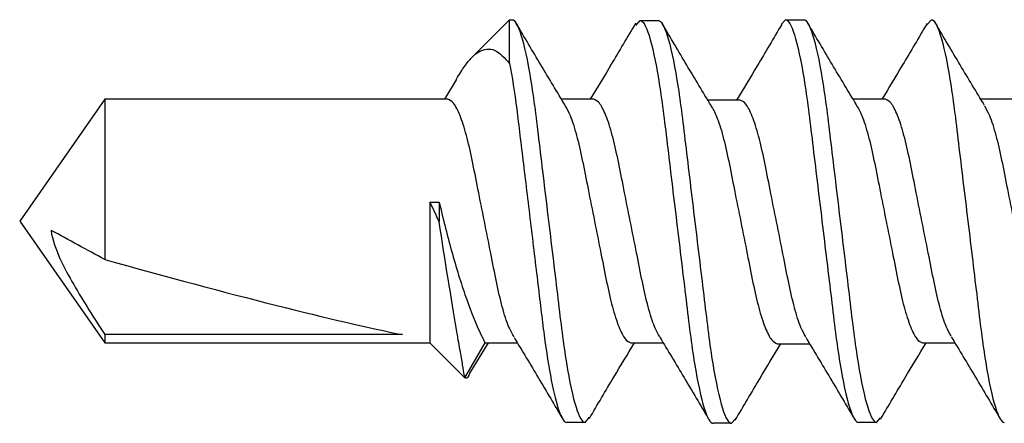
# Model space of a CAD drawing. Extents: x 2 to 27.5, y 2 to 35.
# Drawn here: x 14.4 to 14.7, y 9.9 to 10 of the extents above; entities that cross this region are included whole.
import ezdxf

# ---------------------------------------------------------------- set-up
doc = ezdxf.new("R2010")
doc.units = 0
doc.header["$MEASUREMENT"] = 0
doc.layers.add('A-SCREW', color=251, linetype='CONTINUOUS')

# ---------------------------------------------------------------- blocks, each defined once
blk = doc.blocks.new('1IN_SCREW')
at = {"layer": 'A-SCREW', "color": 252}
for p, q in [((0.04172, -0.65325), (0.04172, -0.66429)), ((-0.04172, -0.68425), (-0.04172, -0.67321)), ((0.06726, -0.68276), (0.069, -0.68125)), ((0.04172, -0.697), (0.04172, -0.70805)), ((-0.069, -0.7), (-0.06742, -0.69863)), ((-0.069, -0.7), (-0.069, -0.70625)), ((-0.04202, -0.73405), (-0.04202, -0.72301)), ((0.069, -0.73125), (0.069, -0.725)), ((0.06733, -0.7327), (0.069, -0.73125)), ((-0.0693, -0.7498), (-0.06772, -0.74843)), ((0.04142, -0.7468), (0.04142, -0.75785)), ((-0.0693, -0.7498), (-0.0693, -0.75605)), ((-0.04172, -0.78421), (-0.04172, -0.77316)), ((0.0687, -0.78105), (0.0687, -0.7748)), ((0.06703, -0.78251), (0.0687, -0.78105)), ((-0.069, -0.79996), (-0.06725, -0.79845)), ((0.04172, -0.79696), (0.04172, -0.80801)), ((-0.069, -0.79996), (-0.069, -0.80621)), ((-0.04172, -0.83421), (-0.04172, -0.82316)), ((0.05397, -0.82581), (0.069, -0.82581)), ((0.069, -0.82581), (0.05619, -0.83862)), ((0.069, -0.82581), (0.069, -0.82496)), ((-0.05175, -0.83925), (-0.04172, -0.83309)), ((-0.05369, -0.84112), (-0.04172, -0.83421)), ((-0.04172, -0.85309), (-0.05369, -0.84112)), ((0.04844, -0.84412), (0.04172, -0.84817)), ((0.04172, -0.84696), (0.04172, -0.9645)), ((0.00651, -0.84996), (-0.00025, -0.84996)), ((0.00651, -0.85309), (0.00651, -0.84996)), ((-0.04172, -0.9645), (-0.04172, -0.85309)), ((0.00651, -0.85309), (-0.04172, -0.85309)), ((-0.03893, -0.86249), (-0.03893, -0.9645)), ((0, -0.99371), (-0.04172, -0.9645)), ((-0.03893, -0.9645), (-0.04172, -0.9645)), ((0.04172, -0.9645), (-0.01319, -0.9645)), ((0.04172, -0.9645), (0, -0.99371))]:
    blk.add_line(p, q, dxfattribs=at)
at = {"layer": 'A-SCREW', "color": 252, "extrusion": (0, 0, -1)}
blk.add_ellipse((0, -0.98442), major_axis=(0.04113, -0.14297), ratio=0.048755, start_param=1.724549, end_param=2.605956, dxfattribs=at)
at = {"layer": 'A-SCREW', "color": 252}
for points, knots in [([(0.03945, -0.66306), (0.03847, -0.66249), (0.03626, -0.66118), (0.02975, -0.65913), (0.02111, -0.65717), (0.01097, -0.6552), (0, -0.653), (-0.01097, -0.6508), (-0.02109, -0.64883), (-0.02981, -0.64687), (-0.03652, -0.64467), (-0.0409, -0.64246), (-0.04145, -0.64115), (-0.04172, -0.6405)], [0, 0, 0, 0, 0.074173, 0.168477, 0.259338, 0.3502, 0.444504, 0.538807, 0.629669, 0.720531, 0.814835, 0.909138, 1, 1, 1, 1]), ([(0.069, -0.68125), (0.069, -0.68035), (0.06732, -0.6793), (0.06033, -0.67709), (0.05502, -0.67595), (0.04534, -0.67436), (0.04184, -0.67385), (0.03455, -0.67291), (0.03075, -0.67246), (0.01846, -0.67098), (0.00924, -0.66987), (-0.00924, -0.66763), (-0.01846, -0.66652), (-0.03075, -0.66504), (-0.03455, -0.66459), (-0.04184, -0.66365), (-0.04534, -0.66314), (-0.05502, -0.66155), (-0.06033, -0.66041), (-0.06732, -0.6582), (-0.069, -0.65715), (-0.069, -0.65625)], [0, 0, 0, 0, 0.125, 0.125, 0.25, 0.25, 0.3125, 0.3125, 0.375, 0.375, 0.5, 0.5, 0.625, 0.625, 0.6875, 0.6875, 0.75, 0.75, 0.875, 0.875, 1, 1, 1, 1]), ([(-0.03954, -0.67452), (-0.0442, -0.67171), (-0.05357, -0.66605), (-0.06299, -0.66049), (-0.06773, -0.6577)], [0, 0, 0, 0, 0.4971517, 1, 1, 1, 1]), ([(0.03961, -0.66302), (0.04425, -0.66583), (0.05357, -0.67146), (0.06297, -0.67699), (0.06769, -0.67977)], [0, 0, 0, 0, 0.497468, 1, 1, 1, 1]), ([(-0.03936, -0.67449), (-0.03841, -0.67504), (-0.03621, -0.67633), (-0.02975, -0.67837), (-0.02111, -0.68033), (-0.01097, -0.6823), (0, -0.6845), (0.01097, -0.6867), (0.02109, -0.68867), (0.02981, -0.69063), (0.03652, -0.69283), (0.0409, -0.69504), (0.04145, -0.69635), (0.04172, -0.697)], [0, 0, 0, 0, 0.072412, 0.166895, 0.25793, 0.348964, 0.443447, 0.53793, 0.628965, 0.72, 0.814482, 0.908965, 1, 1, 1, 1]), ([(-0.06791, -0.69866), (-0.0632, -0.69588), (-0.05445, -0.69072), (-0.04574, -0.68547), (-0.04172, -0.68305)], [0, 0, 0, 0, 0.538543, 1, 1, 1, 1]), ([(0.03979, -0.70699), (0.03872, -0.70635), (0.03642, -0.705), (0.02976, -0.70288), (0.0211, -0.70092), (0.01097, -0.69895), (0, -0.69675), (-0.01097, -0.69455), (-0.02109, -0.69258), (-0.02981, -0.69062), (-0.03652, -0.68842), (-0.0409, -0.68621), (-0.04145, -0.6849), (-0.04172, -0.68425)], [0, 0, 0, 0, 0.081206, 0.174793, 0.264965, 0.355137, 0.448724, 0.542311, 0.632482, 0.722654, 0.816241, 0.909828, 1, 1, 1, 1]), ([(0.06768, -0.68273), (0.06294, -0.68552), (0.05426, -0.69063), (0.04564, -0.69584), (0.04172, -0.69821)], [0, 0, 0, 0, 0.545758, 1, 1, 1, 1]), ([(0.069, -0.725), (0.069, -0.7241), (0.06732, -0.72305), (0.06033, -0.72084), (0.05502, -0.7197), (0.04534, -0.71811), (0.04184, -0.7176), (0.03455, -0.71666), (0.03075, -0.71621), (0.01846, -0.71473), (0.00924, -0.71362), (-0.00924, -0.71138), (-0.01846, -0.71027), (-0.03075, -0.70879), (-0.03455, -0.70834), (-0.04184, -0.7074), (-0.04534, -0.70689), (-0.05502, -0.7053), (-0.06033, -0.70416), (-0.06732, -0.70195), (-0.069, -0.7009), (-0.069, -0.7)], [0, 0, 0, 0, 0.125, 0.125, 0.25, 0.25, 0.3125, 0.3125, 0.375, 0.375, 0.5, 0.5, 0.625, 0.625, 0.6875, 0.6875, 0.75, 0.75, 0.875, 0.875, 1, 1, 1, 1]), ([(0.069, -0.73125), (0.069, -0.73035), (0.06732, -0.7293), (0.06033, -0.72709), (0.05502, -0.72595), (0.04534, -0.72436), (0.04184, -0.72385), (0.03455, -0.72291), (0.03075, -0.72246), (0.01846, -0.72098), (0.00924, -0.71987), (-0.00924, -0.71763), (-0.01846, -0.71652), (-0.03075, -0.71504), (-0.03455, -0.71459), (-0.04184, -0.71365), (-0.04534, -0.71314), (-0.05502, -0.71155), (-0.06033, -0.71041), (-0.06732, -0.7082), (-0.069, -0.70715), (-0.069, -0.70625)], [0, 0, 0, 0, 0.125, 0.125, 0.25, 0.25, 0.3125, 0.3125, 0.375, 0.375, 0.5, 0.5, 0.625, 0.625, 0.6875, 0.6875, 0.75, 0.75, 0.875, 0.875, 1, 1, 1, 1]), ([(-0.03984, -0.72432), (-0.0445, -0.72151), (-0.05387, -0.71585), (-0.06329, -0.7103), (-0.06803, -0.70751)], [0, 0, 0, 0, 0.4971517, 1, 1, 1, 1]), ([(0.03988, -0.70695), (0.04449, -0.70973), (0.05374, -0.7153), (0.06308, -0.7208), (0.06776, -0.72357)], [0, 0, 0, 0, 0.498054, 1, 1, 1, 1]), ([(-0.03966, -0.72429), (-0.03871, -0.72485), (-0.03651, -0.72613), (-0.03005, -0.72818), (-0.02141, -0.73014), (-0.01127, -0.7321), (-0.0003, -0.7343), (0.01067, -0.73651), (0.02079, -0.73847), (0.02951, -0.74043), (0.03622, -0.74264), (0.0406, -0.74484), (0.04115, -0.74616), (0.04142, -0.7468)], [0, 0, 0, 0, 0.072412, 0.166895, 0.25793, 0.348964, 0.443447, 0.53793, 0.628965, 0.72, 0.814482, 0.908965, 1, 1, 1, 1]), ([(-0.06821, -0.74846), (-0.0635, -0.74568), (-0.05475, -0.74052), (-0.04604, -0.73527), (-0.04202, -0.73285)], [0, 0, 0, 0, 0.538543, 1, 1, 1, 1]), ([(0.03949, -0.75679), (0.03842, -0.75616), (0.03612, -0.7548), (0.02946, -0.75268), (0.0208, -0.75072), (0.01067, -0.74876), (-0.0003, -0.74655), (-0.01127, -0.74435), (-0.02139, -0.74239), (-0.03011, -0.74042), (-0.03682, -0.73822), (-0.0412, -0.73602), (-0.04175, -0.7347), (-0.04202, -0.73405)], [0, 0, 0, 0, 0.081206, 0.174793, 0.264965, 0.355137, 0.448724, 0.542311, 0.632482, 0.722654, 0.816241, 0.909828, 1, 1, 1, 1]), ([(0.06738, -0.73254), (0.06264, -0.73533), (0.05396, -0.74044), (0.04534, -0.74564), (0.04142, -0.74801)], [0, 0, 0, 0, 0.545758, 1, 1, 1, 1]), ([(0.0687, -0.7748), (0.0687, -0.7739), (0.06702, -0.77285), (0.06003, -0.77065), (0.05472, -0.7695), (0.04504, -0.76791), (0.04154, -0.76741), (0.03425, -0.76646), (0.03045, -0.76602), (0.01816, -0.76453), (0.00894, -0.76342), (-0.00954, -0.76119), (-0.01876, -0.76007), (-0.03105, -0.75859), (-0.03484, -0.75815), (-0.04214, -0.7572), (-0.04564, -0.75669), (-0.05532, -0.7551), (-0.06063, -0.75396), (-0.06762, -0.75176), (-0.0693, -0.7507), (-0.0693, -0.7498)], [0, 0, 0, 0, 0.125, 0.125, 0.25, 0.25, 0.3125, 0.3125, 0.375, 0.375, 0.5, 0.5, 0.625, 0.625, 0.6875, 0.6875, 0.75, 0.75, 0.875, 0.875, 1, 1, 1, 1]), ([(0.0687, -0.78105), (0.0687, -0.78015), (0.06702, -0.7791), (0.06003, -0.7769), (0.05472, -0.77575), (0.04504, -0.77416), (0.04154, -0.77366), (0.03425, -0.77271), (0.03045, -0.77227), (0.01816, -0.77078), (0.00894, -0.76967), (-0.00954, -0.76744), (-0.01876, -0.76632), (-0.03105, -0.76484), (-0.03484, -0.7644), (-0.04214, -0.76345), (-0.04564, -0.76294), (-0.05532, -0.76135), (-0.06063, -0.76021), (-0.06762, -0.75801), (-0.0693, -0.75695), (-0.0693, -0.75605)], [0, 0, 0, 0, 0.125, 0.125, 0.25, 0.25, 0.3125, 0.3125, 0.375, 0.375, 0.5, 0.5, 0.625, 0.625, 0.6875, 0.6875, 0.75, 0.75, 0.875, 0.875, 1, 1, 1, 1]), ([(-0.03984, -0.77429), (-0.04444, -0.77152), (-0.05366, -0.76596), (-0.06299, -0.76046), (-0.06767, -0.75771)], [0, 0, 0, 0, 0.498181, 1, 1, 1, 1]), ([(0.03958, -0.75675), (0.04419, -0.75953), (0.05344, -0.76511), (0.06278, -0.77061), (0.06746, -0.77337)], [0, 0, 0, 0, 0.498054, 1, 1, 1, 1]), ([(-0.03973, -0.77426), (-0.03868, -0.77488), (-0.03639, -0.77623), (-0.02976, -0.77834), (-0.0211, -0.7803), (-0.01097, -0.78226), (0, -0.78446), (0.01097, -0.78667), (0.02109, -0.78863), (0.02981, -0.79059), (0.03652, -0.7928), (0.0409, -0.795), (0.04145, -0.79632), (0.04172, -0.79696)], [0, 0, 0, 0, 0.0800621, 0.1737658, 0.2640497, 0.3543336, 0.4480373, 0.5417409, 0.6320248, 0.7223088, 0.8160124, 0.9097161, 1, 1, 1, 1]), ([(0.06778, -0.78264), (0.06309, -0.7854), (0.05437, -0.79054), (0.04572, -0.79575), (0.04172, -0.79816)], [0, 0, 0, 0, 0.537268, 1, 1, 1, 1]), ([(-0.06767, -0.79847), (-0.06293, -0.79569), (-0.05425, -0.79058), (-0.04564, -0.78537), (-0.04172, -0.78301)], [0, 0, 0, 0, 0.545382, 1, 1, 1, 1]), ([(0.03934, -0.80672), (0.0384, -0.80616), (0.03621, -0.80488), (0.02975, -0.80284), (0.02111, -0.80088), (0.01097, -0.79892), (0, -0.79671), (-0.01097, -0.79451), (-0.02109, -0.79255), (-0.02981, -0.79058), (-0.03652, -0.78838), (-0.0409, -0.78618), (-0.04145, -0.78486), (-0.04172, -0.78421)], [0, 0, 0, 0, 0.0720367, 0.1665578, 0.2576294, 0.3487009, 0.443222, 0.5377431, 0.6288147, 0.7198862, 0.8144073, 0.9089285, 1, 1, 1, 1]), ([(0.069, -0.82496), (0.069, -0.82406), (0.06732, -0.82301), (0.06033, -0.82081), (0.05502, -0.81966), (0.04534, -0.81808), (0.04184, -0.81757), (0.03455, -0.81662), (0.03075, -0.81618), (0.01846, -0.81469), (0.00924, -0.81358), (-0.00924, -0.81135), (-0.01846, -0.81023), (-0.03075, -0.80875), (-0.03455, -0.80831), (-0.04184, -0.80736), (-0.04534, -0.80685), (-0.05502, -0.80527), (-0.06033, -0.80412), (-0.06732, -0.80192), (-0.069, -0.80087), (-0.069, -0.79996)], [0, 0, 0, 0, 0.125, 0.125, 0.25, 0.25, 0.3125, 0.3125, 0.375, 0.375, 0.5, 0.5, 0.625, 0.625, 0.6875, 0.6875, 0.75, 0.75, 0.875, 0.875, 1, 1, 1, 1]), ([(0.05397, -0.82581), (0.04946, -0.82495), (0.04411, -0.82411), (0.0355, -0.82299), (0.03257, -0.82265), (0.0263, -0.82189), (0.02301, -0.82149), (0.01276, -0.82026), (0.00545, -0.81937), (-0.00909, -0.81762), (-0.01631, -0.81675), (-0.02963, -0.81514), (-0.03561, -0.81445), (-0.0468, -0.81291), (-0.05193, -0.81206), (-0.06037, -0.81031), (-0.06366, -0.80942), (-0.06798, -0.80773), (-0.069, -0.80692), (-0.069, -0.80621)], [0, 0, 0, 0, 0.125, 0.125, 0.1875, 0.1875, 0.25, 0.25, 0.375, 0.375, 0.5, 0.5, 0.625, 0.625, 0.75, 0.75, 0.875, 0.875, 1, 1, 1, 1]), ([(-0.03987, -0.82427), (-0.04451, -0.82148), (-0.05382, -0.81586), (-0.0632, -0.81034), (-0.0679, -0.80756)], [0, 0, 0, 0, 0.4976258, 1, 1, 1, 1]), ([(0.03953, -0.80669), (0.04418, -0.8095), (0.05355, -0.81516), (0.06298, -0.82071), (0.06772, -0.8235)], [0, 0, 0, 0, 0.497144, 1, 1, 1, 1]), ([(-0.03977, -0.82424), (-0.03871, -0.82486), (-0.03641, -0.82622), (-0.02976, -0.82834), (-0.0211, -0.8303), (-0.01097, -0.83226), (0, -0.83446), (0.01097, -0.83667), (0.02109, -0.83863), (0.02981, -0.84059), (0.03652, -0.8428), (0.0409, -0.845), (0.04145, -0.84632), (0.04172, -0.84696)], [0, 0, 0, 0, 0.080905, 0.174523, 0.264724, 0.354925, 0.448543, 0.542161, 0.632362, 0.722563, 0.816181, 0.909799, 1, 1, 1, 1]), ([(0.04843, -0.8441), (0.0485, -0.84406), (0.05038, -0.84304), (0.05309, -0.84123), (0.05627, -0.83873), (0.05823, -0.83628), (0.05913, -0.83359), (0.0587, -0.83), (0.05584, -0.82746), (0.05397, -0.82581)], [0, 0, 0, 0, 0.0052045, 0.1395077, 0.2710151, 0.4056137, 0.5566838, 0.7108079, 1, 1, 1, 1]), ([(0.00651, -0.84996), (0.00053, -0.84855), (-0.00556, -0.84701), (-0.01698, -0.8438), (-0.02236, -0.84212), (-0.03142, -0.83891), (-0.03517, -0.83736), (-0.04032, -0.83499), (-0.04172, -0.83421), (-0.04172, -0.83421)], [0, 0, 0, 0, 0.25, 0.25, 0.5, 0.5, 0.75, 0.75, 1, 1, 1, 1]), ([(-0.0517, -0.83933), (-0.05213, -0.83947), (-0.05408, -0.84009), (-0.05386, -0.84067), (-0.05369, -0.84112)], [0, 0, 0, 0, 0.225119, 1, 1, 1, 1]), ([(-0.05369, -0.84112), (-0.05369, -0.84112), (-0.05215, -0.8414), (-0.04787, -0.84215), (-0.04609, -0.84246), (-0.042, -0.84317), (-0.0397, -0.84357), (-0.02696, -0.84573), (-0.01334, -0.84795), (-0.00025, -0.84996)], [0, 0, 0, 0, 0.25, 0.25, 0.375, 0.375, 0.5, 0.5, 1, 1, 1, 1]), ([(-0.00319, -0.98298), (-0.00656, -0.98249), (-0.00972, -0.98131), (-0.0159, -0.9785), (-0.01886, -0.97688), (-0.02762, -0.97183), (-0.03329, -0.96819), (-0.03893, -0.9645)], [0, 0, 0, 0, 0.25, 0.25, 0.5, 0.5, 1, 1, 1, 1])]:
    blk.add_open_spline(points, degree=3, knots=knots, dxfattribs=at)
for points in [[(-0.00025, -0.84996), (0.0021, -0.85101), (0.00435, -0.85205), (0.00651, -0.85309)], [(-0.01319, -0.9645), (-0.00985, -0.97068), (-0.00651, -0.97686), (-0.00319, -0.98298)]]:
    blk.add_open_spline(points, degree=3, dxfattribs=at)

msp = doc.modelspace()

# ---------------------------------------------------------------- block references
at = {"layer": 'A-SCREW', "xscale": -1, "rotation": 270}
msp.add_blockref('1IN_SCREW', (15.35901, 9.97962), dxfattribs=at)

doc.saveas('drawing.dxf')
